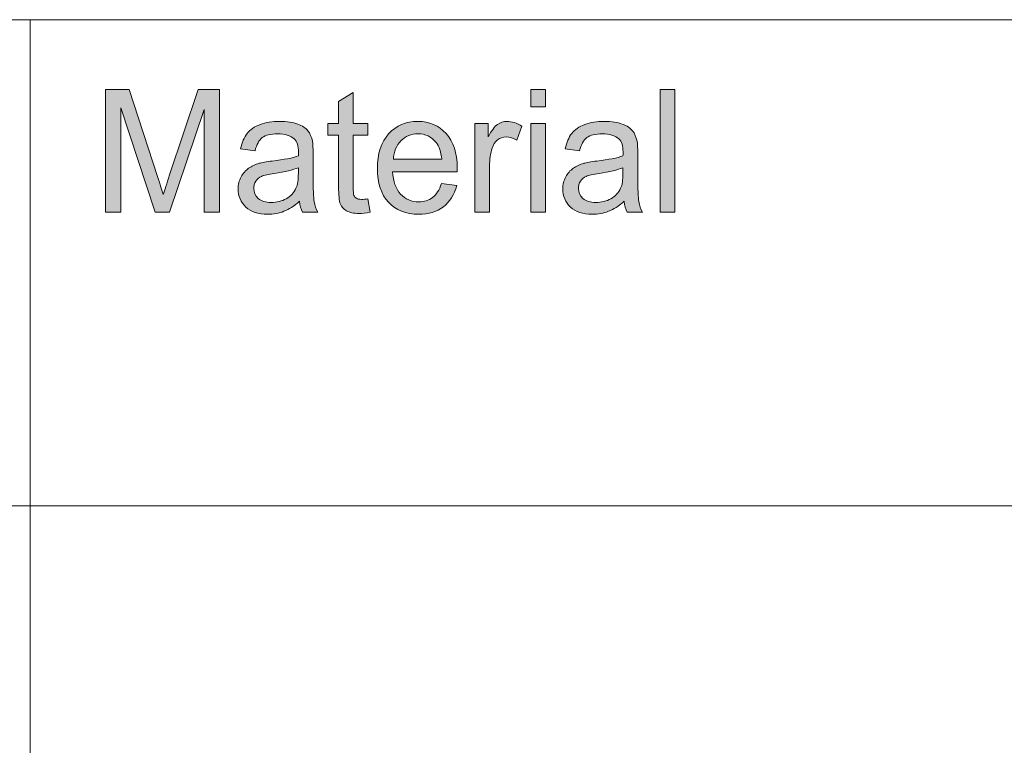
# Model space of a CAD drawing. Units: inches. Extents: x 12 to 408, y 5 to 292.
# Drawn here: x 342 to 358, y 36 to 48 of the extents above; entities that cross this region are included whole.
import ezdxf

# ---------------------------------------------------------------- set-up
doc = ezdxf.new("R2010")
doc.units = ezdxf.units.IN
doc.header["$MEASUREMENT"] = 0
doc.layers.add('Layer 1', color=7, linetype='Continuous')

# ---------------------------------------------------------------- blocks, each defined once
blk = doc.blocks.new('block 27')
at = {"layer": 'Layer 1'}
h = blk.add_hatch(color=7, dxfattribs=at)
h.dxf.hatch_style = 2
edge = h.paths.add_edge_path()
edge.add_spline(control_points=[(343.225, 44.807), (343.225, 44.807), (343.225, 46.827), (343.225, 46.827), (343.225, 46.827), (343.617, 46.827), (343.617, 46.827), (343.617, 46.827), (344.083, 45.396), (344.083, 45.396), (344.126, 45.263), (344.157, 45.163), (344.177, 45.097), (344.199, 45.171), (344.235, 45.279), (344.282, 45.421), (344.282, 45.421), (344.753, 46.827), (344.753, 46.827), (344.753, 46.827), (345.103, 46.827), (345.103, 46.827), (345.103, 46.827), (345.103, 44.807), (345.103, 44.807), (345.103, 44.807), (344.852, 44.807), (344.852, 44.807), (344.852, 44.807), (344.852, 46.497), (344.852, 46.497), (344.852, 46.497), (344.28, 44.807), (344.28, 44.807), (344.28, 44.807), (344.045, 44.807), (344.045, 44.807), (344.045, 44.807), (343.476, 46.526), (343.476, 46.526), (343.476, 46.526), (343.476, 44.807), (343.476, 44.807), (343.476, 44.807), (343.225, 44.807), (343.225, 44.807)], knot_values=[0, 0, 0, 0, 1, 1, 1, 2, 2, 2, 3, 3, 3, 4, 4, 4, 5, 5, 5, 6, 6, 6, 7, 7, 7, 8, 8, 8, 9, 9, 9, 10, 10, 10, 11, 11, 11, 12, 12, 12, 13, 13, 13, 14, 14, 14, 15, 15, 15, 15], degree=3, periodic=1)
h = blk.add_hatch(color=7, dxfattribs=at)
h.dxf.hatch_style = 2
edge = h.paths.add_edge_path()
edge.add_spline(control_points=[(347.55, 45.028), (347.55, 45.028), (347.585, 44.809), (347.585, 44.809), (347.516, 44.795), (347.456, 44.787), (347.402, 44.787), (347.314, 44.787), (347.246, 44.801), (347.198, 44.83), (347.15, 44.859), (347.116, 44.896), (347.096, 44.942), (347.076, 44.989), (347.066, 45.086), (347.066, 45.235), (347.066, 45.235), (347.066, 46.077), (347.066, 46.077), (347.066, 46.077), (346.889, 46.077), (346.889, 46.077), (346.889, 46.077), (346.889, 46.27), (346.889, 46.27), (346.889, 46.27), (347.066, 46.27), (347.066, 46.27), (347.066, 46.27), (347.066, 46.632), (347.066, 46.632), (347.066, 46.632), (347.307, 46.781), (347.307, 46.781), (347.307, 46.781), (347.307, 46.27), (347.307, 46.27), (347.307, 46.27), (347.55, 46.27), (347.55, 46.27), (347.55, 46.27), (347.55, 46.077), (347.55, 46.077), (347.55, 46.077), (347.307, 46.077), (347.307, 46.077), (347.307, 46.077), (347.307, 45.221), (347.307, 45.221), (347.307, 45.151), (347.311, 45.105), (347.319, 45.085), (347.328, 45.065), (347.342, 45.049), (347.361, 45.037), (347.38, 45.025), (347.408, 45.019), (347.444, 45.019), (347.471, 45.019), (347.506, 45.022), (347.55, 45.028)], knot_values=[0, 0, 0, 0, 1, 1, 1, 2, 2, 2, 3, 3, 3, 4, 4, 4, 5, 5, 5, 6, 6, 6, 7, 7, 7, 8, 8, 8, 9, 9, 9, 10, 10, 10, 11, 11, 11, 12, 12, 12, 13, 13, 13, 14, 14, 14, 15, 15, 15, 16, 16, 16, 17, 17, 17, 18, 18, 18, 19, 19, 19, 20, 20, 20, 20], degree=3, periodic=1)
h = blk.add_hatch(color=7, dxfattribs=at)
h.dxf.hatch_style = 2
h.paths.add_polyline_path([(350.232, 46.542), (350.232, 46.827), (350.474, 46.827), (350.474, 46.542)])
h.paths.add_polyline_path([(350.232, 44.807), (350.232, 46.27), (350.474, 46.27), (350.474, 44.807)])
h = blk.add_hatch(color=7, dxfattribs=at)
h.dxf.hatch_style = 2
h.paths.add_polyline_path([(352.365, 44.807), (352.365, 46.827), (352.607, 46.827), (352.607, 44.807)])
h = blk.add_hatch(color=7, dxfattribs=at)
h.dxf.hatch_style = 2
edge = h.paths.add_edge_path()
edge.add_spline(control_points=[(346.423, 44.987), (346.334, 44.909), (346.248, 44.854), (346.165, 44.822), (346.082, 44.79), (345.993, 44.773), (345.898, 44.773), (345.742, 44.773), (345.621, 44.813), (345.537, 44.891), (345.453, 44.97), (345.411, 45.07), (345.411, 45.192), (345.411, 45.264), (345.427, 45.33), (345.459, 45.389), (345.49, 45.448), (345.532, 45.496), (345.583, 45.531), (345.635, 45.567), (345.693, 45.594), (345.757, 45.613), (345.805, 45.625), (345.876, 45.638), (345.972, 45.65), (346.167, 45.674), (346.311, 45.702), (346.403, 45.735), (346.404, 45.769), (346.404, 45.791), (346.404, 45.8), (346.404, 45.901), (346.382, 45.972), (346.336, 46.014), (346.274, 46.07), (346.182, 46.098), (346.061, 46.098), (345.947, 46.098), (345.863, 46.077), (345.809, 46.036), (345.755, 45.995), (345.715, 45.923), (345.689, 45.819), (345.689, 45.819), (345.452, 45.852), (345.452, 45.852), (345.474, 45.956), (345.509, 46.04), (345.559, 46.104), (345.608, 46.168), (345.679, 46.217), (345.772, 46.251), (345.865, 46.286), (345.973, 46.303), (346.096, 46.303), (346.217, 46.303), (346.316, 46.288), (346.392, 46.259), (346.468, 46.23), (346.524, 46.193), (346.56, 46.148), (346.596, 46.104), (346.621, 46.047), (346.635, 45.979), (346.643, 45.937), (346.647, 45.861), (346.647, 45.751), (346.647, 45.751), (346.647, 45.42), (346.647, 45.42), (346.647, 45.189), (346.652, 45.043), (346.663, 44.982), (346.673, 44.921), (346.693, 44.863), (346.724, 44.807), (346.724, 44.807), (346.472, 44.807), (346.472, 44.807), (346.446, 44.858), (346.43, 44.918), (346.423, 44.987)], knot_values=[0, 0, 0, 0, 1, 1, 1, 2, 2, 2, 3, 3, 3, 4, 4, 4, 5, 5, 5, 6, 6, 6, 7, 7, 7, 8, 8, 8, 9, 9, 9, 10, 10, 10, 11, 11, 11, 12, 12, 12, 13, 13, 13, 14, 14, 14, 15, 15, 15, 16, 16, 16, 17, 17, 17, 18, 18, 18, 19, 19, 19, 20, 20, 20, 21, 21, 21, 22, 22, 22, 23, 23, 23, 24, 24, 24, 25, 25, 25, 26, 26, 26, 27, 27, 27, 27], degree=3, periodic=1)
edge = h.paths.add_edge_path()
edge.add_spline(control_points=[(346.403, 45.541), (346.315, 45.504), (346.184, 45.473), (346.009, 45.447), (345.909, 45.433), (345.839, 45.416), (345.798, 45.398), (345.756, 45.379), (345.725, 45.353), (345.702, 45.317), (345.68, 45.282), (345.669, 45.242), (345.669, 45.199), (345.669, 45.133), (345.693, 45.078), (345.742, 45.034), (345.791, 44.99), (345.862, 44.968), (345.956, 44.968), (346.049, 44.968), (346.132, 44.989), (346.204, 45.03), (346.277, 45.072), (346.33, 45.129), (346.364, 45.202), (346.39, 45.258), (346.403, 45.341), (346.403, 45.45), (346.403, 45.45), (346.403, 45.541), (346.403, 45.541)], knot_values=[0, 0, 0, 0, 1, 1, 1, 2, 2, 2, 3, 3, 3, 4, 4, 4, 5, 5, 5, 6, 6, 6, 7, 7, 7, 8, 8, 8, 9, 9, 9, 10, 10, 10, 10], degree=3, periodic=1)
h = blk.add_hatch(color=7, dxfattribs=at)
h.dxf.hatch_style = 2
edge = h.paths.add_edge_path()
edge.add_spline(control_points=[(348.762, 45.278), (348.762, 45.278), (349.012, 45.246), (349.012, 45.246), (348.972, 45.096), (348.899, 44.98), (348.793, 44.898), (348.686, 44.815), (348.55, 44.773), (348.385, 44.773), (348.176, 44.773), (348.011, 44.839), (347.888, 44.971), (347.767, 45.103), (347.705, 45.288), (347.705, 45.526), (347.705, 45.772), (347.767, 45.963), (347.891, 46.099), (348.014, 46.235), (348.174, 46.303), (348.371, 46.303), (348.562, 46.303), (348.718, 46.237), (348.838, 46.103), (348.959, 45.97), (349.02, 45.783), (349.02, 45.541), (349.02, 45.526), (349.019, 45.504), (349.018, 45.475), (349.018, 45.475), (347.955, 45.475), (347.955, 45.475), (347.964, 45.314), (348.008, 45.191), (348.088, 45.106), (348.168, 45.02), (348.267, 44.977), (348.386, 44.977), (348.475, 44.977), (348.55, 45.001), (348.613, 45.049), (348.675, 45.097), (348.725, 45.173), (348.762, 45.278)], knot_values=[0, 0, 0, 0, 1, 1, 1, 2, 2, 2, 3, 3, 3, 4, 4, 4, 5, 5, 5, 6, 6, 6, 7, 7, 7, 8, 8, 8, 9, 9, 9, 10, 10, 10, 11, 11, 11, 12, 12, 12, 13, 13, 13, 14, 14, 14, 15, 15, 15, 15], degree=3, periodic=1)
edge = h.paths.add_edge_path()
edge.add_spline(control_points=[(347.968, 45.679), (347.968, 45.679), (348.765, 45.679), (348.765, 45.679), (348.754, 45.802), (348.723, 45.894), (348.673, 45.956), (348.596, 46.051), (348.497, 46.099), (348.374, 46.099), (348.263, 46.099), (348.17, 46.061), (348.094, 45.985), (348.018, 45.909), (347.976, 45.807), (347.968, 45.679)], knot_values=[0, 0, 0, 0, 1, 1, 1, 2, 2, 2, 3, 3, 3, 4, 4, 4, 5, 5, 5, 5], degree=3, periodic=1)
h = blk.add_hatch(color=7, dxfattribs=at)
h.dxf.hatch_style = 2
edge = h.paths.add_edge_path()
edge.add_spline(control_points=[(349.312, 44.807), (349.312, 44.807), (349.312, 46.27), (349.312, 46.27), (349.312, 46.27), (349.53, 46.27), (349.53, 46.27), (349.53, 46.27), (349.53, 46.048), (349.53, 46.048), (349.586, 46.152), (349.637, 46.22), (349.684, 46.254), (349.731, 46.287), (349.782, 46.303), (349.839, 46.303), (349.92, 46.303), (350.003, 46.277), (350.087, 46.223), (350.087, 46.223), (350.004, 45.993), (350.004, 45.993), (349.945, 46.029), (349.886, 46.047), (349.827, 46.047), (349.774, 46.047), (349.726, 46.031), (349.684, 45.998), (349.642, 45.965), (349.612, 45.92), (349.595, 45.862), (349.568, 45.774), (349.554, 45.677), (349.554, 45.573), (349.554, 45.573), (349.554, 44.807), (349.554, 44.807), (349.554, 44.807), (349.312, 44.807), (349.312, 44.807)], knot_values=[0, 0, 0, 0, 1, 1, 1, 2, 2, 2, 3, 3, 3, 4, 4, 4, 5, 5, 5, 6, 6, 6, 7, 7, 7, 8, 8, 8, 9, 9, 9, 10, 10, 10, 11, 11, 11, 12, 12, 12, 13, 13, 13, 13], degree=3, periodic=1)
h = blk.add_hatch(color=7, dxfattribs=at)
h.dxf.hatch_style = 2
edge = h.paths.add_edge_path()
edge.add_spline(control_points=[(351.772, 44.987), (351.683, 44.909), (351.596, 44.854), (351.514, 44.822), (351.431, 44.79), (351.342, 44.773), (351.247, 44.773), (351.09, 44.773), (350.97, 44.813), (350.886, 44.891), (350.802, 44.97), (350.76, 45.07), (350.76, 45.192), (350.76, 45.264), (350.775, 45.33), (350.808, 45.389), (350.839, 45.448), (350.881, 45.496), (350.932, 45.531), (350.984, 45.567), (351.042, 45.594), (351.106, 45.613), (351.153, 45.625), (351.225, 45.638), (351.321, 45.65), (351.516, 45.674), (351.66, 45.702), (351.752, 45.735), (351.753, 45.769), (351.753, 45.791), (351.753, 45.8), (351.753, 45.901), (351.73, 45.972), (351.685, 46.014), (351.623, 46.07), (351.531, 46.098), (351.41, 46.098), (351.296, 46.098), (351.212, 46.077), (351.158, 46.036), (351.104, 45.995), (351.063, 45.923), (351.038, 45.819), (351.038, 45.819), (350.801, 45.852), (350.801, 45.852), (350.823, 45.956), (350.858, 46.04), (350.907, 46.104), (350.957, 46.168), (351.028, 46.217), (351.121, 46.251), (351.214, 46.286), (351.322, 46.303), (351.445, 46.303), (351.566, 46.303), (351.665, 46.288), (351.741, 46.259), (351.817, 46.23), (351.873, 46.193), (351.909, 46.148), (351.945, 46.104), (351.97, 46.047), (351.984, 45.979), (351.992, 45.937), (351.996, 45.861), (351.996, 45.751), (351.996, 45.751), (351.996, 45.42), (351.996, 45.42), (351.996, 45.189), (352.001, 45.043), (352.012, 44.982), (352.022, 44.921), (352.042, 44.863), (352.073, 44.807), (352.073, 44.807), (351.82, 44.807), (351.82, 44.807), (351.795, 44.858), (351.779, 44.918), (351.772, 44.987)], knot_values=[0, 0, 0, 0, 1, 1, 1, 2, 2, 2, 3, 3, 3, 4, 4, 4, 5, 5, 5, 6, 6, 6, 7, 7, 7, 8, 8, 8, 9, 9, 9, 10, 10, 10, 11, 11, 11, 12, 12, 12, 13, 13, 13, 14, 14, 14, 15, 15, 15, 16, 16, 16, 17, 17, 17, 18, 18, 18, 19, 19, 19, 20, 20, 20, 21, 21, 21, 22, 22, 22, 23, 23, 23, 24, 24, 24, 25, 25, 25, 26, 26, 26, 27, 27, 27, 27], degree=3, periodic=1)
edge = h.paths.add_edge_path()
edge.add_spline(control_points=[(351.752, 45.541), (351.664, 45.504), (351.533, 45.473), (351.357, 45.447), (351.258, 45.433), (351.188, 45.416), (351.147, 45.398), (351.105, 45.379), (351.073, 45.353), (351.051, 45.317), (351.029, 45.282), (351.018, 45.242), (351.018, 45.199), (351.018, 45.133), (351.042, 45.078), (351.091, 45.034), (351.14, 44.99), (351.211, 44.968), (351.305, 44.968), (351.398, 44.968), (351.481, 44.989), (351.553, 45.03), (351.626, 45.072), (351.679, 45.129), (351.713, 45.202), (351.739, 45.258), (351.752, 45.341), (351.752, 45.45), (351.752, 45.45), (351.752, 45.541), (351.752, 45.541)], knot_values=[0, 0, 0, 0, 1, 1, 1, 2, 2, 2, 3, 3, 3, 4, 4, 4, 5, 5, 5, 6, 6, 6, 7, 7, 7, 8, 8, 8, 9, 9, 9, 10, 10, 10, 10], degree=3, periodic=1)
at = {"layer": 'Layer 1', "lineweight": 0}
for points in [[(350.232, 46.542), (350.232, 46.827), (350.474, 46.827), (350.474, 46.542), (350.232, 46.542)], [(352.365, 44.807), (352.365, 46.827), (352.607, 46.827), (352.607, 44.807), (352.365, 44.807)], [(350.232, 44.807), (350.232, 46.27), (350.474, 46.27), (350.474, 44.807), (350.232, 44.807)]]:
    blk.add_lwpolyline(points, dxfattribs=at)
for points, knots in [([(343.225, 44.807), (343.225, 44.807), (343.225, 46.827), (343.225, 46.827), (343.225, 46.827), (343.617, 46.827), (343.617, 46.827), (343.617, 46.827), (344.083, 45.396), (344.083, 45.396), (344.126, 45.263), (344.157, 45.163), (344.177, 45.097), (344.199, 45.171), (344.235, 45.279), (344.282, 45.421), (344.282, 45.421), (344.753, 46.827), (344.753, 46.827), (344.753, 46.827), (345.103, 46.827), (345.103, 46.827), (345.103, 46.827), (345.103, 44.807), (345.103, 44.807), (345.103, 44.807), (344.852, 44.807), (344.852, 44.807), (344.852, 44.807), (344.852, 46.497), (344.852, 46.497), (344.852, 46.497), (344.28, 44.807), (344.28, 44.807), (344.28, 44.807), (344.045, 44.807), (344.045, 44.807), (344.045, 44.807), (343.476, 46.526), (343.476, 46.526), (343.476, 46.526), (343.476, 44.807), (343.476, 44.807), (343.476, 44.807), (343.225, 44.807), (343.225, 44.807)], [0, 0, 0, 0, 1, 1, 1, 2, 2, 2, 3, 3, 3, 4, 4, 4, 5, 5, 5, 6, 6, 6, 7, 7, 7, 8, 8, 8, 9, 9, 9, 10, 10, 10, 11, 11, 11, 12, 12, 12, 13, 13, 13, 14, 14, 14, 15, 15, 15, 15]), ([(347.55, 45.028), (347.55, 45.028), (347.585, 44.809), (347.585, 44.809), (347.516, 44.795), (347.456, 44.787), (347.402, 44.787), (347.314, 44.787), (347.246, 44.801), (347.198, 44.83), (347.15, 44.859), (347.116, 44.896), (347.096, 44.942), (347.076, 44.989), (347.066, 45.086), (347.066, 45.235), (347.066, 45.235), (347.066, 46.077), (347.066, 46.077), (347.066, 46.077), (346.889, 46.077), (346.889, 46.077), (346.889, 46.077), (346.889, 46.27), (346.889, 46.27), (346.889, 46.27), (347.066, 46.27), (347.066, 46.27), (347.066, 46.27), (347.066, 46.632), (347.066, 46.632), (347.066, 46.632), (347.307, 46.781), (347.307, 46.781), (347.307, 46.781), (347.307, 46.27), (347.307, 46.27), (347.307, 46.27), (347.55, 46.27), (347.55, 46.27), (347.55, 46.27), (347.55, 46.077), (347.55, 46.077), (347.55, 46.077), (347.307, 46.077), (347.307, 46.077), (347.307, 46.077), (347.307, 45.221), (347.307, 45.221), (347.307, 45.151), (347.311, 45.105), (347.319, 45.085), (347.328, 45.065), (347.342, 45.049), (347.361, 45.037), (347.38, 45.025), (347.408, 45.019), (347.444, 45.019), (347.471, 45.019), (347.506, 45.022), (347.55, 45.028)], [0, 0, 0, 0, 1, 1, 1, 2, 2, 2, 3, 3, 3, 4, 4, 4, 5, 5, 5, 6, 6, 6, 7, 7, 7, 8, 8, 8, 9, 9, 9, 10, 10, 10, 11, 11, 11, 12, 12, 12, 13, 13, 13, 14, 14, 14, 15, 15, 15, 16, 16, 16, 17, 17, 17, 18, 18, 18, 19, 19, 19, 20, 20, 20, 20]), ([(346.423, 44.987), (346.334, 44.909), (346.248, 44.854), (346.165, 44.822), (346.082, 44.79), (345.993, 44.773), (345.898, 44.773), (345.742, 44.773), (345.621, 44.813), (345.537, 44.891), (345.453, 44.97), (345.411, 45.07), (345.411, 45.192), (345.411, 45.264), (345.427, 45.33), (345.459, 45.389), (345.49, 45.448), (345.532, 45.496), (345.583, 45.531), (345.635, 45.567), (345.693, 45.594), (345.757, 45.613), (345.805, 45.625), (345.876, 45.638), (345.972, 45.65), (346.167, 45.674), (346.311, 45.702), (346.403, 45.735), (346.404, 45.769), (346.404, 45.791), (346.404, 45.8), (346.404, 45.901), (346.382, 45.972), (346.336, 46.014), (346.274, 46.07), (346.182, 46.098), (346.061, 46.098), (345.947, 46.098), (345.863, 46.077), (345.809, 46.036), (345.755, 45.995), (345.715, 45.923), (345.689, 45.819), (345.689, 45.819), (345.452, 45.852), (345.452, 45.852), (345.474, 45.956), (345.509, 46.04), (345.559, 46.104), (345.608, 46.168), (345.679, 46.217), (345.772, 46.251), (345.865, 46.286), (345.973, 46.303), (346.096, 46.303), (346.217, 46.303), (346.316, 46.288), (346.392, 46.259), (346.468, 46.23), (346.524, 46.193), (346.56, 46.148), (346.596, 46.104), (346.621, 46.047), (346.635, 45.979), (346.643, 45.937), (346.647, 45.861), (346.647, 45.751), (346.647, 45.751), (346.647, 45.42), (346.647, 45.42), (346.647, 45.189), (346.652, 45.043), (346.663, 44.982), (346.673, 44.921), (346.693, 44.863), (346.724, 44.807), (346.724, 44.807), (346.472, 44.807), (346.472, 44.807), (346.446, 44.858), (346.43, 44.918), (346.423, 44.987)], [0, 0, 0, 0, 1, 1, 1, 2, 2, 2, 3, 3, 3, 4, 4, 4, 5, 5, 5, 6, 6, 6, 7, 7, 7, 8, 8, 8, 9, 9, 9, 10, 10, 10, 11, 11, 11, 12, 12, 12, 13, 13, 13, 14, 14, 14, 15, 15, 15, 16, 16, 16, 17, 17, 17, 18, 18, 18, 19, 19, 19, 20, 20, 20, 21, 21, 21, 22, 22, 22, 23, 23, 23, 24, 24, 24, 25, 25, 25, 26, 26, 26, 27, 27, 27, 27]), ([(348.762, 45.278), (348.762, 45.278), (349.012, 45.246), (349.012, 45.246), (348.972, 45.096), (348.899, 44.98), (348.793, 44.898), (348.686, 44.815), (348.55, 44.773), (348.385, 44.773), (348.176, 44.773), (348.011, 44.839), (347.888, 44.971), (347.767, 45.103), (347.705, 45.288), (347.705, 45.526), (347.705, 45.772), (347.767, 45.963), (347.891, 46.099), (348.014, 46.235), (348.174, 46.303), (348.371, 46.303), (348.562, 46.303), (348.718, 46.237), (348.838, 46.103), (348.959, 45.97), (349.02, 45.783), (349.02, 45.541), (349.02, 45.526), (349.019, 45.504), (349.018, 45.475), (349.018, 45.475), (347.955, 45.475), (347.955, 45.475), (347.964, 45.314), (348.008, 45.191), (348.088, 45.106), (348.168, 45.02), (348.267, 44.977), (348.386, 44.977), (348.475, 44.977), (348.55, 45.001), (348.613, 45.049), (348.675, 45.097), (348.725, 45.173), (348.762, 45.278)], [0, 0, 0, 0, 1, 1, 1, 2, 2, 2, 3, 3, 3, 4, 4, 4, 5, 5, 5, 6, 6, 6, 7, 7, 7, 8, 8, 8, 9, 9, 9, 10, 10, 10, 11, 11, 11, 12, 12, 12, 13, 13, 13, 14, 14, 14, 15, 15, 15, 15]), ([(349.312, 44.807), (349.312, 44.807), (349.312, 46.27), (349.312, 46.27), (349.312, 46.27), (349.53, 46.27), (349.53, 46.27), (349.53, 46.27), (349.53, 46.048), (349.53, 46.048), (349.586, 46.152), (349.637, 46.22), (349.684, 46.254), (349.731, 46.287), (349.782, 46.303), (349.839, 46.303), (349.92, 46.303), (350.003, 46.277), (350.087, 46.223), (350.087, 46.223), (350.004, 45.993), (350.004, 45.993), (349.945, 46.029), (349.886, 46.047), (349.827, 46.047), (349.774, 46.047), (349.726, 46.031), (349.684, 45.998), (349.642, 45.965), (349.612, 45.92), (349.595, 45.862), (349.568, 45.774), (349.554, 45.677), (349.554, 45.573), (349.554, 45.573), (349.554, 44.807), (349.554, 44.807), (349.554, 44.807), (349.312, 44.807), (349.312, 44.807)], [0, 0, 0, 0, 1, 1, 1, 2, 2, 2, 3, 3, 3, 4, 4, 4, 5, 5, 5, 6, 6, 6, 7, 7, 7, 8, 8, 8, 9, 9, 9, 10, 10, 10, 11, 11, 11, 12, 12, 12, 13, 13, 13, 13]), ([(351.772, 44.987), (351.683, 44.909), (351.596, 44.854), (351.514, 44.822), (351.431, 44.79), (351.342, 44.773), (351.247, 44.773), (351.09, 44.773), (350.97, 44.813), (350.886, 44.891), (350.802, 44.97), (350.76, 45.07), (350.76, 45.192), (350.76, 45.264), (350.775, 45.33), (350.808, 45.389), (350.839, 45.448), (350.881, 45.496), (350.932, 45.531), (350.984, 45.567), (351.042, 45.594), (351.106, 45.613), (351.153, 45.625), (351.225, 45.638), (351.321, 45.65), (351.516, 45.674), (351.66, 45.702), (351.752, 45.735), (351.753, 45.769), (351.753, 45.791), (351.753, 45.8), (351.753, 45.901), (351.73, 45.972), (351.685, 46.014), (351.623, 46.07), (351.531, 46.098), (351.41, 46.098), (351.296, 46.098), (351.212, 46.077), (351.158, 46.036), (351.104, 45.995), (351.063, 45.923), (351.038, 45.819), (351.038, 45.819), (350.801, 45.852), (350.801, 45.852), (350.823, 45.956), (350.858, 46.04), (350.907, 46.104), (350.957, 46.168), (351.028, 46.217), (351.121, 46.251), (351.214, 46.286), (351.322, 46.303), (351.445, 46.303), (351.566, 46.303), (351.665, 46.288), (351.741, 46.259), (351.817, 46.23), (351.873, 46.193), (351.909, 46.148), (351.945, 46.104), (351.97, 46.047), (351.984, 45.979), (351.992, 45.937), (351.996, 45.861), (351.996, 45.751), (351.996, 45.751), (351.996, 45.42), (351.996, 45.42), (351.996, 45.189), (352.001, 45.043), (352.012, 44.982), (352.022, 44.921), (352.042, 44.863), (352.073, 44.807), (352.073, 44.807), (351.82, 44.807), (351.82, 44.807), (351.795, 44.858), (351.779, 44.918), (351.772, 44.987)], [0, 0, 0, 0, 1, 1, 1, 2, 2, 2, 3, 3, 3, 4, 4, 4, 5, 5, 5, 6, 6, 6, 7, 7, 7, 8, 8, 8, 9, 9, 9, 10, 10, 10, 11, 11, 11, 12, 12, 12, 13, 13, 13, 14, 14, 14, 15, 15, 15, 16, 16, 16, 17, 17, 17, 18, 18, 18, 19, 19, 19, 20, 20, 20, 21, 21, 21, 22, 22, 22, 23, 23, 23, 24, 24, 24, 25, 25, 25, 26, 26, 26, 27, 27, 27, 27]), ([(347.968, 45.679), (347.968, 45.679), (348.765, 45.679), (348.765, 45.679), (348.754, 45.802), (348.723, 45.894), (348.673, 45.956), (348.596, 46.051), (348.497, 46.099), (348.374, 46.099), (348.263, 46.099), (348.17, 46.061), (348.094, 45.985), (348.018, 45.909), (347.976, 45.807), (347.968, 45.679)], [0, 0, 0, 0, 1, 1, 1, 2, 2, 2, 3, 3, 3, 4, 4, 4, 5, 5, 5, 5]), ([(346.403, 45.541), (346.315, 45.504), (346.184, 45.473), (346.009, 45.447), (345.909, 45.433), (345.839, 45.416), (345.798, 45.398), (345.756, 45.379), (345.725, 45.353), (345.702, 45.317), (345.68, 45.282), (345.669, 45.242), (345.669, 45.199), (345.669, 45.133), (345.693, 45.078), (345.742, 45.034), (345.791, 44.99), (345.862, 44.968), (345.956, 44.968), (346.049, 44.968), (346.132, 44.989), (346.204, 45.03), (346.277, 45.072), (346.33, 45.129), (346.364, 45.202), (346.39, 45.258), (346.403, 45.341), (346.403, 45.45), (346.403, 45.45), (346.403, 45.541), (346.403, 45.541)], [0, 0, 0, 0, 1, 1, 1, 2, 2, 2, 3, 3, 3, 4, 4, 4, 5, 5, 5, 6, 6, 6, 7, 7, 7, 8, 8, 8, 9, 9, 9, 10, 10, 10, 10]), ([(351.752, 45.541), (351.664, 45.504), (351.533, 45.473), (351.357, 45.447), (351.258, 45.433), (351.188, 45.416), (351.147, 45.398), (351.105, 45.379), (351.073, 45.353), (351.051, 45.317), (351.029, 45.282), (351.018, 45.242), (351.018, 45.199), (351.018, 45.133), (351.042, 45.078), (351.091, 45.034), (351.14, 44.99), (351.211, 44.968), (351.305, 44.968), (351.398, 44.968), (351.481, 44.989), (351.553, 45.03), (351.626, 45.072), (351.679, 45.129), (351.713, 45.202), (351.739, 45.258), (351.752, 45.341), (351.752, 45.45), (351.752, 45.45), (351.752, 45.541), (351.752, 45.541)], [0, 0, 0, 0, 1, 1, 1, 2, 2, 2, 3, 3, 3, 4, 4, 4, 5, 5, 5, 6, 6, 6, 7, 7, 7, 8, 8, 8, 9, 9, 9, 10, 10, 10, 10])]:
    blk.add_open_spline(points, degree=3, knots=knots, dxfattribs=at)

msp = doc.modelspace()

# ---------------------------------------------------------------- linework, layer by layer
at = {"layer": 'Layer 1', "color": 254, "lineweight": 18}
for points in [[(273.967, 47.978), (407.987, 47.978)], [(341.983, 39.97), (341.983, 47.978)], [(407.987, 39.97), (273.967, 39.97)], [(341.983, 31.997), (341.983, 39.97)]]:
    msp.add_lwpolyline(points, dxfattribs=at)

# ---------------------------------------------------------------- block references
at = {"layer": 'Layer 1'}
msp.add_blockref('block 27', (0, 0), dxfattribs=at)

doc.saveas('drawing.dxf')
